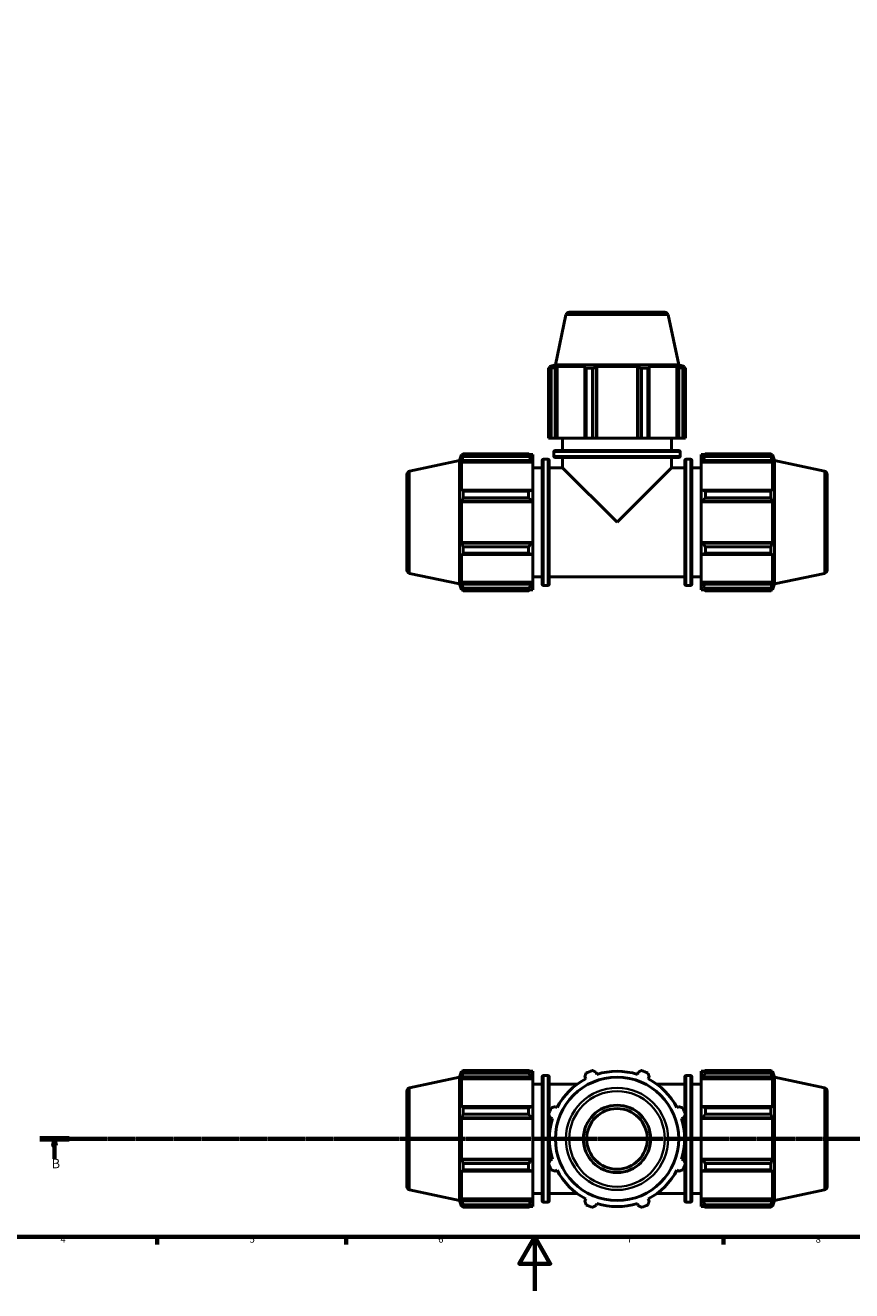
# Model space of a CAD drawing. Units: millimetres. Extents: x 0 to 914, y 0 to 939.
# Drawn here: x 231 to 538, y 0 to 470 of the extents above; entities that cross this region are included whole.
import ezdxf

# ---------------------------------------------------------------- set-up
doc = ezdxf.new("R2010")
doc.units = ezdxf.units.MM
doc.linetypes.add('CHAIN', pattern=[0.7087, 0.4724, -0.0591, 0.1181, -0.0591])
for name, color, linetype, lineweight in [('Border (ISO)', 7, 'Continuous', 70), ('Section Line (ISO)', 7, 'CHAIN', 70), ('Visible (ISO)', 7, 'Continuous', 50), ('Visible Narrow (ISO)', 7, 'Continuous', 35)]:
    doc.layers.add(name, color=color, linetype=linetype, lineweight=lineweight)
doc.styles.add('Label Text (ISO)', font='tahoma.ttf')
doc.styles.add('Note Text (ISO)', font='tahoma.ttf')

# ---------------------------------------------------------------- blocks, each defined once
blk = doc.blocks.new('Borders Default Border')
at = {"layer": 'Border (ISO)'}
for p, q in [((280.33, 20), (280.33, 17.1)), ((350.42, 20), (350.42, 17.1)), ((490.58, 20), (490.58, 17.1))]:
    blk.add_line(p, q, dxfattribs=at)
at = {"layer": 'Border (ISO)', "flags": 128}
for points in [[(20, 20), (20, 574), (821, 574), (821, 20), (20, 20)], [(420.5, 0), (420.5, 20), (414.73, 10), (426.27, 10), (420.5, 20)]]:
    blk.add_lwpolyline(points, dxfattribs=at)
at = {"layer": 'Border (ISO)', "color": 232, "true_color": 0xca0064, "char_height": 2.5, "attachment_point": 7, "style": 'Note Text (ISO)'}
for s, insert in [('4', (244.42, 17.1)), ('5', (314.64, 17.05)), ('6', (384.66, 17.05)), ('7', (454.77, 17.1)), ('8', (524.81, 17.04))]:
    blk.add_mtext(s, dxfattribs=dict(at, insert=insert))
blk = doc.blocks.new('2dTransSection0')
at = {"layer": 'Section Line (ISO)', "linetype": 'CHAIN'}
blk.add_line((236.71, 56.35), (809.77, 56.35), dxfattribs=at)
at = {"layer": 'Section Line (ISO)', "linetype": 'Continuous', "lineweight": 140}
blk.add_line((236.71, 56.35), (247.64, 56.35), dxfattribs=at)
at = {"layer": 'Section Line (ISO)', "linetype": 'Continuous'}
for p, q in [((242.18, 56.35), (241.68, 53.85)), ((241.68, 53.85), (242.68, 53.85)), ((242.18, 53.85), (242.18, 56.35)), ((242.68, 53.85), (242.18, 56.35)), ((242.18, 48.94), (242.18, 53.85))]:
    blk.add_line(p, q, dxfattribs=at)
at = {"layer": 'Section Line (ISO)', "linetype": 'Continuous', "flags": 128}
blk.add_lwpolyline([(242.68, 53.85), (242.18, 56.35), (241.68, 53.85), (242.68, 53.85)], dxfattribs=at)
at = {"layer": 'Section Line (ISO)'}
blk.add_solid([(242.68, 53.85), (242.18, 56.35), (241.68, 53.85), (242.68, 53.85)], dxfattribs=at)
at = {"layer": 'Section Line (ISO)', "insert": (241.11, 44.35), "char_height": 3.5, "attachment_point": 7, "style": 'Label Text (ISO)'}
blk.add_mtext('B', dxfattribs=at)

msp = doc.modelspace()

# ---------------------------------------------------------------- linework, layer by layer
at = {"layer": 'Visible (ISO)'}
for p, q in [((432.071, 362.229), (428.136, 343.719)), ((433.293, 363.219), (468.769, 363.219)), ((469.992, 362.229), (473.926, 343.719)), ((428.136, 343.719), (425.921, 343)), ((427.083, 343), (425.921, 343)), ((425.921, 342.539), (425.921, 343)), ((427.083, 343), (426.311, 342.737)), ((428.04, 342.737), (428.758, 343)), ((473.926, 343.719), (428.136, 343.719)), ((428.758, 316.419), (428.758, 343)), ((439.437, 343), (428.758, 343)), ((439.437, 343), (439.063, 342.737)), ((443.237, 342.737), (443.48, 343)), ((443.48, 316.419), (443.48, 343)), ((458.582, 343), (443.48, 343)), ((458.582, 316.419), (458.582, 343)), ((458.582, 343), (458.826, 342.737)), ((463, 342.737), (462.626, 343)), ((473.304, 343), (462.626, 343)), ((473.304, 316.419), (473.304, 343)), ((473.304, 343), (474.023, 342.737)), ((473.926, 343.719), (476.141, 343)), ((475.752, 342.737), (474.979, 343)), ((476.141, 343), (474.979, 343)), ((476.141, 342.539), (476.141, 343)), ((426.602, 342.386), (425.626, 342.386)), ((425.626, 316.419), (425.626, 342.386)), ((426.602, 342.386), (426.602, 316.419)), ((428.04, 316.419), (428.04, 342.737)), ((439.063, 342.737), (439.063, 316.419)), ((441.889, 342.386), (439.532, 342.386)), ((439.532, 316.419), (439.532, 342.386)), ((441.889, 342.386), (441.889, 316.419)), ((443.237, 316.419), (443.237, 342.737)), ((458.826, 342.737), (458.826, 316.419)), ((462.531, 342.386), (460.174, 342.386)), ((460.174, 316.419), (460.174, 342.386)), ((462.531, 342.386), (462.531, 316.419)), ((463, 316.419), (463, 342.737)), ((474.023, 342.737), (474.023, 316.419)), ((476.436, 342.386), (475.46, 342.386)), ((475.46, 316.419), (475.46, 342.386)), ((476.436, 342.386), (476.436, 316.419)), ((426.602, 316.419), (425.626, 316.419)), ((426.602, 316.419), (428.04, 316.419)), ((428.758, 316.419), (428.04, 316.419)), ((428.758, 316.419), (439.063, 316.419)), ((430.781, 311.859), (430.781, 316.419)), ((439.063, 316.419), (439.532, 316.419)), ((441.889, 316.419), (439.532, 316.419)), ((441.889, 316.419), (443.237, 316.419)), ((443.48, 316.419), (443.237, 316.419)), ((443.48, 316.419), (458.582, 316.419)), ((458.826, 316.419), (458.582, 316.419)), ((458.826, 316.419), (460.174, 316.419)), ((462.531, 316.419), (460.174, 316.419)), ((462.531, 316.419), (463, 316.419)), ((463, 316.419), (473.304, 316.419)), ((471.281, 311.859), (471.281, 316.419)), ((474.023, 316.419), (473.304, 316.419)), ((474.023, 316.419), (475.46, 316.419)), ((476.436, 316.419), (475.46, 316.419)), ((392.531, 308.114), (393.251, 310.329)), ((393.251, 310.329), (393.251, 309.167)), ((393.712, 310.329), (393.251, 310.329)), ((393.865, 310.625), (418.211, 310.625)), ((393.865, 310.625), (393.865, 309.648)), ((418.211, 309.648), (418.211, 310.625)), ((419.831, 310.329), (418.682, 310.329)), ((419.831, 309.425), (419.831, 310.329)), ((427.541, 309.759), (427.541, 311.359)), ((428.041, 311.859), (474.021, 311.859)), ((474.521, 309.759), (474.521, 311.359)), ((482.231, 310.329), (482.231, 309.425)), ((482.231, 310.329), (483.381, 310.329)), ((483.851, 310.625), (483.851, 309.648)), ((483.851, 310.625), (508.197, 310.625)), ((508.197, 309.648), (508.197, 310.625)), ((508.35, 310.329), (508.811, 310.329)), ((508.811, 309.167), (508.811, 310.329)), ((509.531, 308.114), (508.811, 310.329)), ((374.021, 304.18), (392.531, 308.114)), ((392.531, 308.114), (392.531, 262.325)), ((393.514, 309.94), (393.251, 309.167)), ((393.251, 307.492), (393.514, 308.211)), ((393.251, 307.492), (393.251, 296.814)), ((419.831, 307.492), (393.251, 307.492)), ((393.514, 308.211), (419.291, 308.211)), ((418.211, 309.648), (393.865, 309.648)), ((419.831, 309.425), (419.291, 309.94)), ((419.291, 308.211), (419.831, 307.732)), ((419.831, 309.425), (419.831, 307.732)), ((419.831, 307.732), (419.831, 307.492)), ((419.831, 296.939), (419.831, 307.492)), ((423.231, 305.469), (419.831, 305.469)), ((423.231, 262.229), (423.231, 308.209)), ((425.331, 308.709), (423.731, 308.709)), ((425.831, 308.209), (425.831, 262.229)), ((430.781, 305.469), (425.831, 305.469)), ((474.021, 309.259), (428.041, 309.259)), ((430.781, 305.469), (430.781, 309.259)), ((430.781, 305.469), (451.031, 285.219)), ((451.031, 285.219), (471.281, 305.469)), ((471.281, 305.469), (471.281, 309.259)), ((476.231, 305.469), (471.281, 305.469)), ((476.231, 262.229), (476.231, 308.209)), ((476.731, 308.709), (478.331, 308.709)), ((478.831, 308.209), (478.831, 262.229)), ((478.831, 305.469), (482.231, 305.469)), ((482.771, 309.94), (482.231, 309.425)), ((482.231, 307.732), (482.231, 309.425)), ((482.231, 307.732), (482.771, 308.211)), ((482.231, 307.492), (482.231, 307.732)), ((482.231, 307.492), (482.231, 296.939)), ((482.231, 307.492), (508.811, 307.492)), ((482.771, 308.211), (508.548, 308.211)), ((508.197, 309.648), (483.851, 309.648)), ((508.811, 309.167), (508.548, 309.94)), ((508.548, 308.211), (508.811, 307.492)), ((508.811, 296.814), (508.811, 307.492)), ((509.531, 262.325), (509.531, 308.114)), ((528.041, 304.18), (509.531, 308.114)), ((373.031, 267.482), (373.031, 302.957)), ((529.031, 302.957), (529.031, 267.482)), ((393.514, 297.188), (393.251, 296.814)), ((419.291, 297.188), (393.514, 297.188)), ((393.865, 296.719), (418.211, 296.719)), ((393.865, 296.719), (393.865, 294.362)), ((418.211, 294.362), (418.211, 296.719)), ((419.831, 296.939), (419.291, 297.188)), ((419.831, 296.939), (419.831, 292.851)), ((482.771, 297.188), (482.231, 296.939)), ((482.231, 292.851), (482.231, 296.939)), ((508.548, 297.188), (482.771, 297.188)), ((483.851, 296.719), (483.851, 294.362)), ((483.851, 296.719), (508.197, 296.719)), ((508.197, 294.362), (508.197, 296.719)), ((508.811, 296.814), (508.548, 297.188)), ((393.251, 292.77), (393.514, 293.014)), ((393.251, 292.77), (393.251, 277.669)), ((419.831, 292.77), (393.251, 292.77)), ((393.514, 293.014), (419.291, 293.014)), ((418.211, 294.362), (393.865, 294.362)), ((419.291, 293.014), (419.831, 292.851)), ((419.831, 292.851), (419.831, 292.77)), ((419.831, 277.669), (419.831, 292.77)), ((482.231, 292.851), (482.771, 293.014)), ((482.231, 292.77), (482.231, 292.851)), ((482.231, 292.77), (482.231, 277.669)), ((482.231, 292.77), (508.811, 292.77)), ((482.771, 293.014), (508.548, 293.014)), ((508.197, 294.362), (483.851, 294.362)), ((508.548, 293.014), (508.811, 292.77)), ((508.811, 277.669), (508.811, 292.77)), ((393.514, 277.425), (393.251, 277.669)), ((419.831, 277.669), (393.251, 277.669)), ((419.291, 277.425), (393.514, 277.425)), ((419.831, 277.588), (419.291, 277.425)), ((419.831, 277.669), (419.831, 277.588)), ((419.831, 277.588), (419.831, 273.5)), ((482.231, 277.588), (482.231, 277.669)), ((482.231, 277.669), (508.811, 277.669)), ((482.771, 277.425), (482.231, 277.588)), ((482.231, 273.5), (482.231, 277.588)), ((508.548, 277.425), (482.771, 277.425)), ((508.811, 277.669), (508.548, 277.425)), ((393.251, 273.625), (393.251, 262.947)), ((393.251, 273.625), (393.514, 273.251)), ((393.514, 273.251), (419.291, 273.251)), ((393.865, 276.077), (418.211, 276.077)), ((393.865, 276.077), (393.865, 273.72)), ((418.211, 273.72), (393.865, 273.72)), ((418.211, 273.72), (418.211, 276.077)), ((419.291, 273.251), (419.831, 273.5)), ((419.831, 262.947), (419.831, 273.5)), ((482.231, 273.5), (482.771, 273.251)), ((482.231, 273.5), (482.231, 262.947)), ((482.771, 273.251), (508.548, 273.251)), ((483.851, 276.077), (483.851, 273.72)), ((483.851, 276.077), (508.197, 276.077)), ((508.197, 273.72), (483.851, 273.72)), ((508.197, 273.72), (508.197, 276.077)), ((508.548, 273.251), (508.811, 273.625)), ((508.811, 262.947), (508.811, 273.625)), ((374.021, 266.259), (392.531, 262.325)), ((423.231, 264.969), (419.831, 264.969)), ((476.231, 264.969), (425.831, 264.969)), ((478.831, 264.969), (482.231, 264.969)), ((528.041, 266.259), (509.531, 262.325)), ((392.531, 262.325), (393.251, 260.109)), ((393.514, 262.228), (393.251, 262.947)), ((419.831, 262.947), (393.251, 262.947)), ((393.251, 261.272), (393.251, 260.109)), ((393.251, 261.272), (393.514, 260.499)), ((393.712, 260.109), (393.251, 260.109)), ((419.291, 262.228), (393.514, 262.228)), ((393.865, 260.791), (418.211, 260.791)), ((393.865, 260.791), (393.865, 259.814)), ((418.211, 259.814), (393.865, 259.814)), ((418.211, 259.814), (418.211, 260.791)), ((419.831, 260.109), (418.682, 260.109)), ((419.831, 262.707), (419.291, 262.228)), ((419.291, 260.499), (419.831, 261.014)), ((419.831, 262.947), (419.831, 262.707)), ((419.831, 262.707), (419.831, 261.014)), ((419.831, 260.109), (419.831, 261.014)), ((425.331, 261.729), (423.731, 261.729)), ((476.731, 261.729), (478.331, 261.729)), ((482.231, 262.707), (482.231, 262.947)), ((482.231, 262.947), (508.811, 262.947)), ((482.231, 261.014), (482.231, 262.707)), ((482.771, 262.228), (482.231, 262.707)), ((482.231, 261.014), (482.771, 260.499)), ((482.231, 261.014), (482.231, 260.109)), ((482.231, 260.109), (483.381, 260.109)), ((508.548, 262.228), (482.771, 262.228)), ((483.851, 260.791), (483.851, 259.814)), ((483.851, 260.791), (508.197, 260.791)), ((508.197, 259.814), (483.851, 259.814)), ((508.197, 259.814), (508.197, 260.791)), ((508.35, 260.109), (508.811, 260.109)), ((508.811, 262.947), (508.548, 262.228)), ((508.548, 260.499), (508.811, 261.272)), ((509.531, 262.325), (508.811, 260.109)), ((508.811, 260.109), (508.811, 261.272)), ((392.531, 79.244), (393.251, 81.46)), ((393.251, 81.46), (393.251, 80.297)), ((393.712, 81.46), (393.251, 81.46)), ((393.514, 81.07), (393.251, 80.297)), ((393.865, 81.755), (418.211, 81.755)), ((393.865, 81.755), (393.865, 80.778)), ((418.211, 80.778), (393.865, 80.778)), ((418.211, 80.778), (418.211, 81.755)), ((419.831, 81.46), (418.682, 81.46)), ((419.831, 80.555), (419.291, 81.07)), ((419.831, 80.555), (419.831, 81.46)), ((419.831, 80.555), (419.831, 78.862)), ((443.48, 80.297), (443.237, 81.07)), ((458.826, 81.07), (458.582, 80.297)), ((482.231, 81.46), (482.231, 80.555)), ((482.231, 81.46), (483.381, 81.46)), ((482.771, 81.07), (482.231, 80.555)), ((482.231, 78.862), (482.231, 80.555)), ((483.851, 81.755), (483.851, 80.778)), ((483.851, 81.755), (508.197, 81.755)), ((508.197, 80.778), (483.851, 80.778)), ((508.197, 80.778), (508.197, 81.755)), ((508.35, 81.46), (508.811, 81.46)), ((508.811, 80.297), (508.548, 81.07)), ((508.811, 80.297), (508.811, 81.46)), ((509.531, 79.244), (508.811, 81.46)), ((374.021, 75.31), (392.531, 79.244)), ((392.531, 79.244), (392.531, 33.455)), ((393.251, 78.622), (393.514, 79.341)), ((393.251, 78.622), (393.251, 67.944)), ((419.831, 78.622), (393.251, 78.622)), ((393.514, 79.341), (419.291, 79.341)), ((419.291, 79.341), (419.831, 78.862)), ((419.831, 78.862), (419.831, 78.622)), ((419.831, 68.069), (419.831, 78.622)), ((423.231, 76.6), (419.831, 76.6)), ((423.231, 33.36), (423.231, 79.34)), ((425.331, 79.84), (423.731, 79.84)), ((425.831, 79.34), (425.831, 66.043)), ((436.184, 76.6), (425.831, 76.6)), ((439.063, 79.341), (439.437, 78.622)), ((462.626, 78.622), (463, 79.341)), ((476.231, 76.6), (465.879, 76.6)), ((476.231, 66.043), (476.231, 79.34)), ((476.731, 79.84), (478.331, 79.84)), ((478.831, 79.34), (478.831, 33.36)), ((478.831, 76.6), (482.231, 76.6)), ((482.231, 78.862), (482.771, 79.341)), ((482.231, 78.622), (482.231, 78.862)), ((482.231, 78.622), (482.231, 68.069)), ((482.231, 78.622), (508.811, 78.622)), ((482.771, 79.341), (508.548, 79.341)), ((508.548, 79.341), (508.811, 78.622)), ((508.811, 67.944), (508.811, 78.622)), ((509.531, 33.455), (509.531, 79.244)), ((528.041, 75.31), (509.531, 79.244)), ((373.031, 38.612), (373.031, 74.087)), ((529.031, 74.087), (529.031, 38.612)), ((393.514, 68.318), (393.251, 67.944)), ((419.291, 68.318), (393.514, 68.318)), ((393.865, 67.849), (418.211, 67.849)), ((393.865, 67.849), (393.865, 65.492)), ((418.211, 65.492), (418.211, 67.849)), ((419.831, 68.069), (419.291, 68.318)), ((419.831, 68.069), (419.831, 63.982)), ((428.758, 67.944), (428.04, 68.318)), ((474.023, 68.318), (473.304, 67.944)), ((482.771, 68.318), (482.231, 68.069)), ((482.231, 63.982), (482.231, 68.069)), ((508.548, 68.318), (482.771, 68.318)), ((483.851, 67.849), (483.851, 65.492)), ((483.851, 67.849), (508.197, 67.849)), ((508.197, 65.492), (508.197, 67.849)), ((508.811, 67.944), (508.548, 68.318)), ((393.251, 63.9), (393.514, 64.144)), ((393.251, 63.9), (393.251, 48.799)), ((419.831, 63.9), (393.251, 63.9)), ((393.514, 64.144), (419.291, 64.144)), ((418.211, 65.492), (393.865, 65.492)), ((419.291, 64.144), (419.831, 63.982)), ((419.831, 63.982), (419.831, 63.9)), ((419.831, 48.799), (419.831, 63.9)), ((425.831, 65.088), (425.831, 47.611)), ((426.311, 64.144), (427.083, 63.9)), ((474.979, 63.9), (475.752, 64.144)), ((476.231, 47.611), (476.231, 65.088)), ((482.231, 63.982), (482.771, 64.144)), ((482.231, 63.9), (482.231, 63.982)), ((482.231, 63.9), (482.231, 48.799)), ((482.231, 63.9), (508.811, 63.9)), ((482.771, 64.144), (508.548, 64.144)), ((508.197, 65.492), (483.851, 65.492)), ((508.548, 64.144), (508.811, 63.9)), ((508.811, 48.799), (508.811, 63.9)), ((393.514, 48.555), (393.251, 48.799)), ((419.831, 48.799), (393.251, 48.799)), ((419.291, 48.555), (393.514, 48.555)), ((393.865, 47.207), (418.211, 47.207)), ((393.865, 47.207), (393.865, 44.85)), ((418.211, 44.85), (418.211, 47.207)), ((419.831, 48.718), (419.291, 48.555)), ((419.831, 48.799), (419.831, 48.718)), ((419.831, 48.718), (419.831, 44.63)), ((427.083, 48.799), (426.311, 48.555)), ((475.752, 48.555), (474.979, 48.799)), ((482.231, 48.718), (482.231, 48.799)), ((482.231, 48.799), (508.811, 48.799)), ((482.231, 44.63), (482.231, 48.718)), ((482.771, 48.555), (482.231, 48.718)), ((508.548, 48.555), (482.771, 48.555)), ((483.851, 47.207), (483.851, 44.85)), ((483.851, 47.207), (508.197, 47.207)), ((508.197, 44.85), (508.197, 47.207)), ((508.811, 48.799), (508.548, 48.555)), ((393.251, 44.755), (393.251, 34.077)), ((393.251, 44.755), (393.514, 44.381)), ((393.514, 44.381), (419.291, 44.381)), ((418.211, 44.85), (393.865, 44.85)), ((419.291, 44.381), (419.831, 44.63)), ((419.831, 34.077), (419.831, 44.63)), ((425.831, 46.656), (425.831, 33.36)), ((428.04, 44.381), (428.758, 44.755)), ((473.304, 44.755), (474.023, 44.381)), ((476.231, 33.36), (476.231, 46.656)), ((482.231, 44.63), (482.231, 34.077)), ((482.231, 44.63), (482.771, 44.381)), ((482.771, 44.381), (508.548, 44.381)), ((508.197, 44.85), (483.851, 44.85)), ((508.548, 44.381), (508.811, 44.755)), ((508.811, 34.077), (508.811, 44.755)), ((374.021, 37.389), (392.531, 33.455)), ((392.531, 33.455), (393.251, 31.24)), ((393.514, 33.358), (393.251, 34.077)), ((419.831, 34.077), (393.251, 34.077)), ((419.291, 33.358), (393.514, 33.358)), ((419.831, 33.837), (419.291, 33.358)), ((423.231, 36.1), (419.831, 36.1)), ((419.831, 34.077), (419.831, 33.837)), ((419.831, 33.837), (419.831, 32.144)), ((436.184, 36.1), (425.831, 36.1)), ((439.437, 34.077), (439.063, 33.358)), ((463, 33.358), (462.626, 34.077)), ((476.231, 36.1), (465.879, 36.1)), ((478.831, 36.1), (482.231, 36.1)), ((482.231, 33.837), (482.231, 34.077)), ((482.231, 34.077), (508.811, 34.077)), ((482.231, 32.144), (482.231, 33.837)), ((482.771, 33.358), (482.231, 33.837)), ((508.548, 33.358), (482.771, 33.358)), ((508.811, 34.077), (508.548, 33.358)), ((509.531, 33.455), (508.811, 31.24)), ((528.041, 37.389), (509.531, 33.455)), ((393.251, 32.402), (393.251, 31.24)), ((393.251, 32.402), (393.514, 31.629)), ((393.712, 31.24), (393.251, 31.24)), ((393.865, 31.921), (418.211, 31.921)), ((393.865, 31.921), (393.865, 30.945)), ((418.211, 30.945), (393.865, 30.945)), ((418.211, 30.945), (418.211, 31.921)), ((419.831, 31.24), (418.682, 31.24)), ((419.291, 31.629), (419.831, 32.144)), ((419.831, 31.24), (419.831, 32.144)), ((425.331, 32.86), (423.731, 32.86)), ((443.237, 31.629), (443.48, 32.402)), ((458.582, 32.402), (458.826, 31.629)), ((476.731, 32.86), (478.331, 32.86)), ((482.231, 32.144), (482.231, 31.24)), ((482.231, 32.144), (482.771, 31.629)), ((482.231, 31.24), (483.381, 31.24)), ((483.851, 31.921), (483.851, 30.945)), ((483.851, 31.921), (508.197, 31.921)), ((508.197, 30.945), (483.851, 30.945)), ((508.197, 30.945), (508.197, 31.921)), ((508.35, 31.24), (508.811, 31.24)), ((508.548, 31.629), (508.811, 32.402)), ((508.811, 31.24), (508.811, 32.402))]:
    msp.add_line(p, q, dxfattribs=at)
for radius in [22.895, 12.5, 11.25]:
    msp.add_circle((451.031, 56.35), radius, dxfattribs=at)
for centre, radius, start, end in [((433.293, 361.969), 1.25, 90, 168), ((468.769, 361.969), 1.25, 12, 90), ((428.041, 311.359), 0.5, 90, 180), ((474.021, 311.359), 0.5, 0, 90), ((423.731, 308.209), 0.5, 90, 180), ((425.331, 308.209), 0.5, 0, 90), ((428.041, 309.759), 0.5, 180, 270), ((474.021, 309.759), 0.5, 270, 0), ((476.731, 308.209), 0.5, 90, 180), ((478.331, 308.209), 0.5, 0, 90), ((374.281, 302.957), 1.25, 102, 180), ((527.781, 302.957), 1.25, 0, 78), ((374.281, 267.482), 1.25, 180, 258), ((527.781, 267.482), 1.25, 282, 0), ((423.731, 262.229), 0.5, 180, 270), ((425.331, 262.229), 0.5, 270, 0), ((476.731, 262.229), 0.5, 180, 270), ((478.331, 262.229), 0.5, 270, 0), ((451.031, 56.35), 27, 109.79198, 115.20802), ((451.031, 56.35), 25.11, 72.5, 107.5), ((451.031, 56.35), 27, 64.79198, 70.20802), ((374.281, 74.087), 1.25, 102, 180), ((423.731, 79.34), 0.5, 90, 180), ((425.331, 79.34), 0.5, 0, 90), ((451.031, 56.35), 25.11, 117.5, 152.5), ((451.031, 56.35), 25.11, 27.5, 62.5), ((476.731, 79.34), 0.5, 90, 180), ((478.331, 79.34), 0.5, 0, 90), ((527.781, 74.087), 1.25, 0, 78), ((451.031, 56.35), 27, 154.79198, 160.20802), ((451.031, 56.35), 27, 19.79198, 25.20802), ((451.031, 56.35), 25.11, 162.5, 197.5), ((451.031, 56.35), 25.11, 342.5, 17.5), ((451.031, 56.35), 27, 199.79198, 205.20802), ((451.031, 56.35), 27, 334.79198, 340.20802), ((451.031, 56.35), 25.11, 207.5, 242.5), ((451.031, 56.35), 25.11, 297.5, 332.5), ((374.281, 38.612), 1.25, 180, 258), ((527.781, 38.612), 1.25, 282, 0), ((423.731, 33.36), 0.5, 180, 270), ((425.331, 33.36), 0.5, 270, 0), ((476.731, 33.36), 0.5, 180, 270), ((478.331, 33.36), 0.5, 270, 0), ((451.031, 56.35), 27, 244.79198, 250.20802), ((451.031, 56.35), 25.11, 252.5, 287.5), ((451.031, 56.35), 27, 289.79198, 295.20802)]:
    msp.add_arc(centre, radius, start, end, dxfattribs=at)
for points, weights in [([(425.626, 342.386), (425.976, 342.568), (426.311, 342.737)], [1, 1.00178018953, 1.00274431259]), ([(428.04, 342.737), (427.336, 342.568), (426.602, 342.386)], [1.00274431259, 1.00178018953, 1]), ([(439.532, 342.386), (439.292, 342.568), (439.063, 342.737)], [1, 1.00178018953, 1.00274431259]), ([(443.237, 342.737), (442.577, 342.568), (441.889, 342.386)], [1.00274431259, 1.00178018953, 1]), ([(460.174, 342.386), (459.486, 342.568), (458.826, 342.737)], [1, 1.00178018953, 1.00274431259]), ([(463, 342.737), (462.77, 342.568), (462.531, 342.386)], [1.00274431259, 1.00178018953, 1]), ([(475.46, 342.386), (474.727, 342.568), (474.023, 342.737)], [1, 1.00178018953, 1.00274431259]), ([(475.752, 342.737), (476.087, 342.568), (476.436, 342.386)], [1.00274431259, 1.00178018953, 1]), ([(393.514, 309.94), (393.683, 310.275), (393.865, 310.625)], [1.00274431259, 1.00178018953, 1]), ([(419.291, 309.94), (418.773, 310.275), (418.211, 310.625)], [1.00616272675, 1.01179050252, 1.01661918493]), ([(483.851, 310.625), (483.29, 310.275), (482.771, 309.94)], [1.01661918493, 1.01179050252, 1.00616272675]), ([(508.197, 310.625), (508.38, 310.275), (508.548, 309.94)], [1, 1.00178018953, 1.00274431259]), ([(393.865, 309.648), (393.683, 308.915), (393.514, 308.211)], [1, 1.00178018953, 1.00274431259]), ([(418.211, 309.648), (418.773, 308.915), (419.291, 308.211)], [1.01661918493, 1.01179050252, 1.00616272675]), ([(482.771, 308.211), (483.29, 308.915), (483.851, 309.648)], [1.00616272675, 1.01179050252, 1.01661918493]), ([(508.548, 308.211), (508.38, 308.915), (508.197, 309.648)], [1.00274431259, 1.00178018953, 1]), ([(393.514, 297.188), (393.683, 296.958), (393.865, 296.719)], [1.00274431259, 1.00178018953, 1]), ([(419.291, 297.188), (418.773, 296.958), (418.211, 296.719)], [1.00616272675, 1.01179050252, 1.01661918493]), ([(483.851, 296.719), (483.29, 296.958), (482.771, 297.188)], [1.01661918493, 1.01179050252, 1.00616272675]), ([(508.197, 296.719), (508.38, 296.958), (508.548, 297.188)], [1, 1.00178018953, 1.00274431259]), ([(393.865, 294.362), (393.683, 293.674), (393.514, 293.014)], [1, 1.00178018953, 1.00274431259]), ([(418.211, 294.362), (418.773, 293.674), (419.291, 293.014)], [1.01661918493, 1.01179050252, 1.00616272675]), ([(482.771, 293.014), (483.29, 293.674), (483.851, 294.362)], [1.00616272675, 1.01179050252, 1.01661918493]), ([(508.548, 293.014), (508.38, 293.674), (508.197, 294.362)], [1.00274431259, 1.00178018953, 1]), ([(393.514, 277.425), (393.683, 276.765), (393.865, 276.077)], [1.00274431259, 1.00178018953, 1]), ([(419.291, 277.425), (418.773, 276.765), (418.211, 276.077)], [1.00616272675, 1.01179050252, 1.01661918493]), ([(483.851, 276.077), (483.29, 276.765), (482.771, 277.425)], [1.01661918493, 1.01179050252, 1.00616272675]), ([(508.197, 276.077), (508.38, 276.765), (508.548, 277.425)], [1, 1.00178018953, 1.00274431259]), ([(393.865, 273.72), (393.683, 273.481), (393.514, 273.251)], [1, 1.00178018953, 1.00274431259]), ([(418.211, 273.72), (418.773, 273.481), (419.291, 273.251)], [1.01661918493, 1.01179050252, 1.00616272675]), ([(482.771, 273.251), (483.29, 273.481), (483.851, 273.72)], [1.00616272675, 1.01179050252, 1.01661918493]), ([(508.548, 273.251), (508.38, 273.481), (508.197, 273.72)], [1.00274431259, 1.00178018953, 1]), ([(393.514, 262.228), (393.683, 261.524), (393.865, 260.791)], [1.00274431259, 1.00178018953, 1]), ([(393.865, 259.814), (393.683, 260.164), (393.514, 260.499)], [1, 1.00178018953, 1.00274431259]), ([(419.291, 262.228), (418.773, 261.524), (418.211, 260.791)], [1.00616272675, 1.01179050252, 1.01661918493]), ([(418.211, 259.814), (418.773, 260.164), (419.291, 260.499)], [1.01661918493, 1.01179050252, 1.00616272675]), ([(483.851, 260.791), (483.29, 261.524), (482.771, 262.228)], [1.01661918493, 1.01179050252, 1.00616272675]), ([(482.771, 260.499), (483.29, 260.164), (483.851, 259.814)], [1.00616272675, 1.01179050252, 1.01661918493]), ([(508.197, 260.791), (508.38, 261.524), (508.548, 262.228)], [1, 1.00178018953, 1.00274431259]), ([(508.548, 260.499), (508.38, 260.164), (508.197, 259.814)], [1.00274431259, 1.00178018953, 1]), ([(393.514, 81.07), (393.683, 81.405), (393.865, 81.755)], [1.00274431259, 1.00178018953, 1]), ([(393.865, 80.778), (393.683, 80.045), (393.514, 79.341)], [1, 1.00178018953, 1.00274431259]), ([(419.291, 81.07), (418.773, 81.405), (418.211, 81.755)], [1.00616272675, 1.01179050252, 1.01661918493]), ([(418.211, 80.778), (418.773, 80.045), (419.291, 79.341)], [1.01661918493, 1.01179050252, 1.00616272675]), ([(439.063, 79.341), (439.292, 80.045), (439.532, 80.778)], [1.00274431259, 1.00178018953, 1]), ([(441.889, 81.755), (442.577, 81.405), (443.237, 81.07)], [1, 1.00178018953, 1.00274431259]), ([(458.826, 81.07), (459.486, 81.405), (460.174, 81.755)], [1.00274431259, 1.00178018953, 1]), ([(462.531, 80.778), (462.77, 80.045), (463, 79.341)], [1, 1.00178018953, 1.00274431259]), ([(483.851, 81.755), (483.29, 81.405), (482.771, 81.07)], [1.01661918493, 1.01179050252, 1.00616272675]), ([(482.771, 79.341), (483.29, 80.045), (483.851, 80.778)], [1.00616272675, 1.01179050252, 1.01661918493]), ([(508.197, 81.755), (508.38, 81.405), (508.548, 81.07)], [1, 1.00178018953, 1.00274431259]), ([(508.548, 79.341), (508.38, 80.045), (508.197, 80.778)], [1.00274431259, 1.00178018953, 1]), ([(393.514, 68.318), (393.683, 68.088), (393.865, 67.849)], [1.00274431259, 1.00178018953, 1]), ([(419.291, 68.318), (418.773, 68.088), (418.211, 67.849)], [1.00616272675, 1.01179050252, 1.01661918493]), ([(426.602, 67.849), (427.336, 68.088), (428.04, 68.318)], [1, 1.00178018953, 1.00274431259]), ([(474.023, 68.318), (474.727, 68.088), (475.46, 67.849)], [1.00274431259, 1.00178018953, 1]), ([(483.851, 67.849), (483.29, 68.088), (482.771, 68.318)], [1.01661918493, 1.01179050252, 1.00616272675]), ([(508.197, 67.849), (508.38, 68.088), (508.548, 68.318)], [1, 1.00178018953, 1.00274431259]), ([(393.865, 65.492), (393.683, 64.804), (393.514, 64.144)], [1, 1.00178018953, 1.00274431259]), ([(418.211, 65.492), (418.773, 64.804), (419.291, 64.144)], [1.01661918493, 1.01179050252, 1.00616272675]), ([(426.311, 64.144), (425.976, 64.804), (425.626, 65.492)], [1.00274431259, 1.00178018953, 1]), ([(476.436, 65.492), (476.087, 64.804), (475.752, 64.144)], [1, 1.00178018953, 1.00274431259]), ([(482.771, 64.144), (483.29, 64.804), (483.851, 65.492)], [1.00616272675, 1.01179050252, 1.01661918493]), ([(508.548, 64.144), (508.38, 64.804), (508.197, 65.492)], [1.00274431259, 1.00178018953, 1]), ([(393.514, 48.555), (393.683, 47.895), (393.865, 47.207)], [1.00274431259, 1.00178018953, 1]), ([(419.291, 48.555), (418.773, 47.895), (418.211, 47.207)], [1.00616272675, 1.01179050252, 1.01661918493]), ([(425.626, 47.207), (425.976, 47.895), (426.311, 48.555)], [1, 1.00178018953, 1.00274431259]), ([(475.752, 48.555), (476.087, 47.895), (476.436, 47.207)], [1.00274431259, 1.00178018953, 1]), ([(483.851, 47.207), (483.29, 47.895), (482.771, 48.555)], [1.01661918493, 1.01179050252, 1.00616272675]), ([(508.197, 47.207), (508.38, 47.895), (508.548, 48.555)], [1, 1.00178018953, 1.00274431259]), ([(393.865, 44.85), (393.683, 44.611), (393.514, 44.381)], [1, 1.00178018953, 1.00274431259]), ([(418.211, 44.85), (418.773, 44.611), (419.291, 44.381)], [1.01661918493, 1.01179050252, 1.00616272675]), ([(428.04, 44.381), (427.336, 44.611), (426.602, 44.85)], [1.00274431259, 1.00178018953, 1]), ([(475.46, 44.85), (474.727, 44.611), (474.023, 44.381)], [1, 1.00178018953, 1.00274431259]), ([(482.771, 44.381), (483.29, 44.611), (483.851, 44.85)], [1.00616272675, 1.01179050252, 1.01661918493]), ([(508.548, 44.381), (508.38, 44.611), (508.197, 44.85)], [1.00274431259, 1.00178018953, 1]), ([(393.514, 33.358), (393.683, 32.654), (393.865, 31.921)], [1.00274431259, 1.00178018953, 1]), ([(419.291, 33.358), (418.773, 32.654), (418.211, 31.921)], [1.00616272675, 1.01179050252, 1.01661918493]), ([(439.532, 31.921), (439.292, 32.654), (439.063, 33.358)], [1, 1.00178018953, 1.00274431259]), ([(463, 33.358), (462.77, 32.654), (462.531, 31.921)], [1.00274431259, 1.00178018953, 1]), ([(483.851, 31.921), (483.29, 32.654), (482.771, 33.358)], [1.01661918493, 1.01179050252, 1.00616272675]), ([(508.197, 31.921), (508.38, 32.654), (508.548, 33.358)], [1, 1.00178018953, 1.00274431259]), ([(393.865, 30.945), (393.683, 31.294), (393.514, 31.629)], [1, 1.00178018953, 1.00274431259]), ([(418.211, 30.945), (418.773, 31.294), (419.291, 31.629)], [1.01661918493, 1.01179050252, 1.00616272675]), ([(443.237, 31.629), (442.577, 31.294), (441.889, 30.945)], [1.00274431259, 1.00178018953, 1]), ([(460.174, 30.945), (459.486, 31.294), (458.826, 31.629)], [1, 1.00178018953, 1.00274431259]), ([(482.771, 31.629), (483.29, 31.294), (483.851, 30.945)], [1.00616272675, 1.01179050252, 1.01661918493]), ([(508.548, 31.629), (508.38, 31.294), (508.197, 30.945)], [1.00274431259, 1.00178018953, 1])]:
    msp.add_rational_spline(points, weights, degree=2, dxfattribs=at)
at = {"layer": 'Visible Narrow (ISO)'}
for p, q in [((469.758, 362.229), (432.304, 362.229)), ((474.232, 311.359), (427.83, 311.359)), ((423.731, 308.42), (423.731, 262.019)), ((425.331, 262.019), (425.331, 308.42)), ((427.83, 309.759), (474.232, 309.759)), ((476.731, 308.42), (476.731, 262.019)), ((478.331, 262.019), (478.331, 308.42)), ((374.021, 303.946), (374.021, 266.492)), ((528.041, 266.492), (528.041, 303.946)), ((423.731, 79.55), (423.731, 33.149)), ((425.331, 33.149), (425.331, 79.55)), ((476.731, 79.55), (476.731, 33.149)), ((478.331, 33.149), (478.331, 79.55)), ((374.021, 75.077), (374.021, 37.623)), ((528.041, 37.623), (528.041, 75.077))]:
    msp.add_line(p, q, dxfattribs=at)
for radius in [18.96, 17.738]:
    msp.add_circle((451.031, 56.35), radius, dxfattribs=at)

# ---------------------------------------------------------------- block references
msp.add_blockref('Borders Default Border', (0, 0))
at = {"layer": 'Section Line (ISO)'}
msp.add_blockref('2dTransSection0', (0, 0), dxfattribs=at)

doc.saveas('drawing.dxf')
